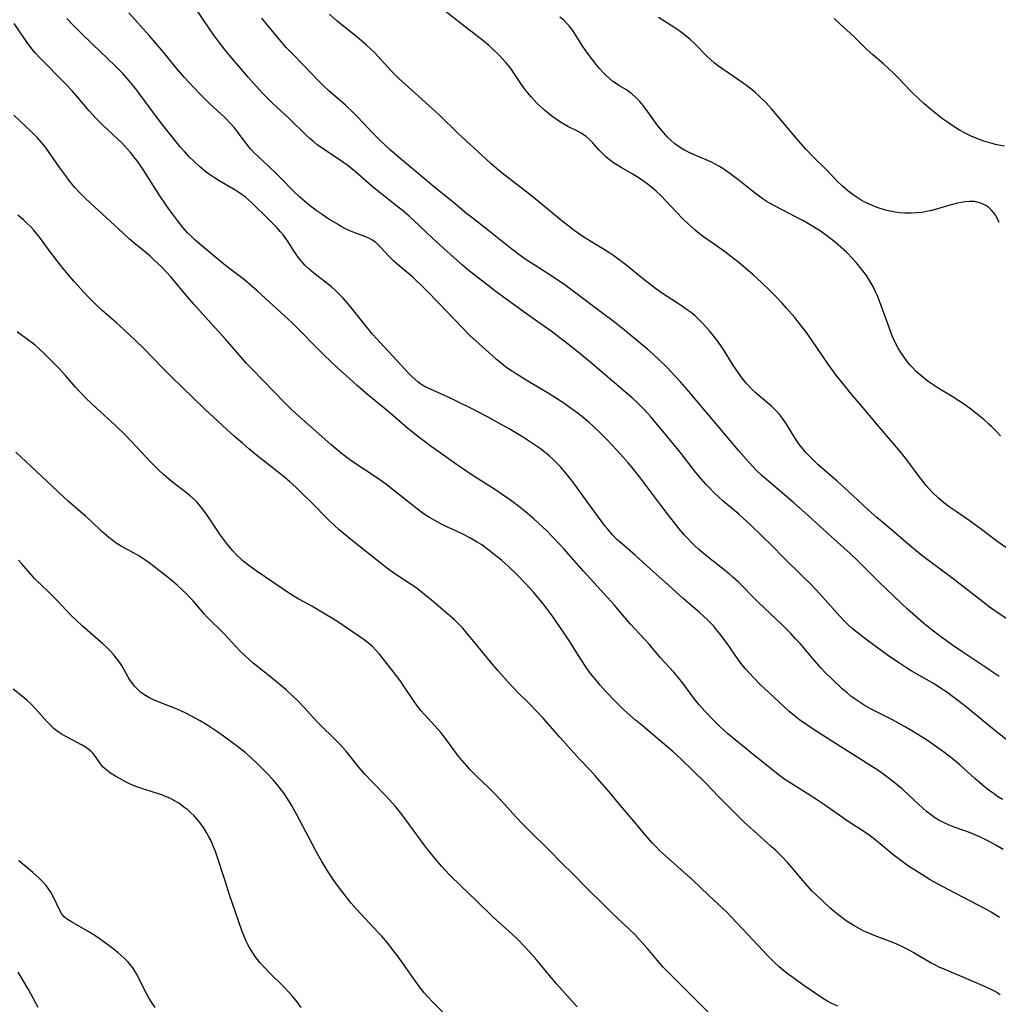
# Model space of a CAD drawing. Units: inches. Extents: x 2027872 to 2033291, y 242298 to 247688.
# Drawn here: x 2030230 to 2030368, y 242549 to 242688 of the extents above; entities that cross this region are included whole.
import ezdxf

# ---------------------------------------------------------------- set-up
doc = ezdxf.new("R2010")
doc.units = ezdxf.units.IN
doc.header["$MEASUREMENT"] = 0
doc.layers.add('c_25_T12S_R17E', color=25, linetype='Continuous')

msp = doc.modelspace()

# ---------------------------------------------------------------- linework, layer by layer
at = {"layer": 'c_25_T12S_R17E', "elevation": 952}
msp.add_lwpolyline([(2030308.61, 242549.1), (2030305.74, 242552.3), (2030305.21, 242552.93), (2030303.46, 242555.07), (2030302.96, 242555.65), (2030301.9, 242556.86), (2030301.32, 242557.48), (2030300.15, 242558.67), (2030299.53, 242559.27), (2030296.81, 242561.73), (2030294.44, 242564.05), (2030292.43, 242565.95), (2030290.74, 242567.63), (2030289.6, 242568.83), (2030288.9, 242569.65), (2030288.42, 242570.24), (2030287.56, 242571.32), (2030286.13, 242573.21), (2030284.09, 242576.02), (2030283.15, 242577.21), (2030282.75, 242577.67), (2030281.84, 242578.65), (2030279.94, 242580.61), (2030278.87, 242581.75), (2030278.02, 242582.72), (2030276.17, 242584.99), (2030275.25, 242586.02), (2030274.33, 242586.96), (2030272.91, 242588.33), (2030272.25, 242588.99), (2030271.62, 242589.67), (2030270.38, 242591.04), (2030269.34, 242592.12), (2030268.81, 242592.64), (2030267.79, 242593.55), (2030266.16, 242594.91), (2030263.82, 242596.77), (2030263.18, 242597.3), (2030262.61, 242597.8), (2030261.95, 242598.4), (2030261.32, 242599.03), (2030260.79, 242599.59), (2030259.11, 242601.43), (2030256.75, 242603.75), (2030256.31, 242604.23), (2030254.77, 242606.02), (2030254.27, 242606.56), (2030253.77, 242607.08), (2030253.24, 242607.59), (2030252.5, 242608.26), (2030251.55, 242609.07), (2030250.89, 242609.6), (2030248.6, 242611.36), (2030247.98, 242611.81), (2030247.14, 242612.36), (2030246.47, 242612.73), (2030245.43, 242613.28), (2030244.66, 242613.7), (2030244.09, 242614.06), (2030243.54, 242614.45), (2030242.94, 242614.91), (2030241.96, 242615.77), (2030240.45, 242617.2), (2030239.62, 242617.95), (2030237.25, 242620.01), (2030236.57, 242620.62), (2030233.49, 242623.53), (2030229.87, 242626.91)], dxfattribs=at)
at = {"layer": 'c_25_T12S_R17E'}
for points in [[(2030369.94, 242585.77, 966), (2030367.45, 242587.69, 966), (2030366.13, 242588.73, 966), (2030363.24, 242591.11, 966), (2030362.21, 242591.94, 966), (2030361.28, 242592.64, 966), (2030360.49, 242593.21, 966), (2030359.32, 242593.99, 966), (2030358.69, 242594.38, 966), (2030355.49, 242596.24, 966), (2030354.83, 242596.64, 966), (2030353.83, 242597.28, 966), (2030352.37, 242598.29, 966), (2030350.57, 242599.58, 966), (2030348.73, 242600.94, 966), (2030347.86, 242601.63, 966), (2030347.22, 242602.17, 966), (2030346.61, 242602.73, 966), (2030346, 242603.33, 966), (2030345.41, 242603.96, 966), (2030343.43, 242606.2, 966), (2030342.65, 242607.06, 966), (2030341.35, 242608.42, 966), (2030340.35, 242609.42, 966), (2030337.53, 242612.15, 966), (2030335.97, 242613.74, 966), (2030334.58, 242615.12, 966), (2030332.94, 242616.68, 966), (2030331.95, 242617.59, 966), (2030331.29, 242618.18, 966), (2030329.12, 242620.04, 966), (2030328.51, 242620.58, 966), (2030327.78, 242621.28, 966), (2030327.22, 242621.84, 966), (2030326.68, 242622.41, 966), (2030326.06, 242623.12, 966), (2030325.3, 242624.06, 966), (2030322.88, 242627.12, 966), (2030319.95, 242630.69, 966), (2030318.96, 242631.86, 966), (2030318.55, 242632.32, 966), (2030317.91, 242633.01, 966), (2030317.08, 242633.83, 966), (2030316.33, 242634.52, 966), (2030315.5, 242635.24, 966), (2030313.54, 242636.88, 966), (2030310.36, 242639.63, 966), (2030308.99, 242640.75, 966), (2030307.24, 242642.13, 966), (2030304.98, 242643.85, 966), (2030303.9, 242644.63, 966), (2030301.52, 242646.28, 966), (2030297.28, 242649.39, 966), (2030296.13, 242650.26, 966), (2030293.53, 242652.3, 966), (2030292.53, 242653.12, 966), (2030291.31, 242654.2, 966), (2030288.4, 242656.87, 966), (2030285.69, 242659.43, 966), (2030285.05, 242660, 966), (2030284.08, 242660.82, 966), (2030283.34, 242661.42, 966), (2030281.63, 242662.74, 966), (2030280.57, 242663.58, 966), (2030279.83, 242664.21, 966), (2030277.52, 242666.24, 966), (2030276.53, 242667.04, 966), (2030275.43, 242667.83, 966), (2030273.16, 242669.33, 966), (2030272.66, 242669.67, 966), (2030272.18, 242670.02, 966), (2030271.67, 242670.43, 966), (2030271.13, 242670.89, 966), (2030270.6, 242671.38, 966), (2030268.22, 242673.7, 966), (2030266, 242675.76, 966), (2030265.52, 242676.23, 966), (2030264.51, 242677.27, 966), (2030263.6, 242678.23, 966), (2030262.47, 242679.5, 966), (2030259.5, 242683.02, 966), (2030258.51, 242684.25, 966), (2030257.67, 242685.4, 966), (2030257.15, 242686.15, 966), (2030254.82, 242689.6, 966)], [(2030372.88, 242610.64, 972), (2030367.51, 242614.42, 972), (2030365.33, 242616.07, 972), (2030364.27, 242616.85, 972), (2030363.62, 242617.31, 972), (2030361.79, 242618.55, 972), (2030360.83, 242619.22, 972), (2030360.04, 242619.83, 972), (2030359.34, 242620.42, 972), (2030358.49, 242621.24, 972), (2030357.97, 242621.81, 972), (2030357.6, 242622.24, 972), (2030357.11, 242622.84, 972), (2030356.61, 242623.49, 972), (2030354.89, 242625.82, 972), (2030353.94, 242627.01, 972), (2030353.17, 242627.93, 972), (2030350.41, 242631.14, 972), (2030349.02, 242632.79, 972), (2030347.06, 242635.09, 972), (2030346.12, 242636.23, 972), (2030344.97, 242637.7, 972), (2030343.83, 242639.26, 972), (2030341.57, 242642.59, 972), (2030340.8, 242643.67, 972), (2030339.98, 242644.75, 972), (2030339.15, 242645.78, 972), (2030338.01, 242647.11, 972), (2030337.37, 242647.8, 972), (2030336.4, 242648.82, 972), (2030335.73, 242649.48, 972), (2030334.48, 242650.68, 972), (2030333.3, 242651.78, 972), (2030332.63, 242652.37, 972), (2030331.36, 242653.44, 972), (2030329.3, 242655.02, 972), (2030328.33, 242655.73, 972), (2030326.34, 242657.11, 972), (2030325.74, 242657.56, 972), (2030325.17, 242658.03, 972), (2030324.14, 242658.95, 972), (2030323.49, 242659.6, 972), (2030322.5, 242660.6, 972), (2030320.36, 242662.9, 972), (2030319.73, 242663.49, 972), (2030319.15, 242663.99, 972), (2030318.63, 242664.41, 972), (2030318.09, 242664.81, 972), (2030317.33, 242665.34, 972), (2030316.37, 242665.94, 972), (2030314.82, 242666.82, 972), (2030314.21, 242667.18, 972), (2030313.73, 242667.5, 972), (2030313.17, 242667.92, 972), (2030312.63, 242668.37, 972), (2030312.14, 242668.83, 972), (2030311.68, 242669.31, 972), (2030310.81, 242670.27, 972), (2030310.36, 242670.73, 972), (2030309.89, 242671.15, 972), (2030309.67, 242671.32, 972), (2030309.19, 242671.63, 972), (2030308.69, 242671.9, 972), (2030307.34, 242672.59, 972), (2030306.78, 242672.9, 972), (2030306.22, 242673.24, 972), (2030305.67, 242673.61, 972), (2030305.08, 242674.04, 972), (2030304.07, 242674.85, 972), (2030303.49, 242675.38, 972), (2030303.03, 242675.82, 972), (2030302.58, 242676.28, 972), (2030302.13, 242676.79, 972), (2030301.7, 242677.31, 972), (2030301.26, 242677.88, 972), (2030300.64, 242678.77, 972), (2030299.61, 242680.3, 972), (2030299.22, 242680.83, 972), (2030298.67, 242681.5, 972), (2030298.18, 242682.05, 972), (2030297.72, 242682.54, 972), (2030296.74, 242683.49, 972), (2030296.23, 242683.94, 972), (2030295.34, 242684.68, 972), (2030292.48, 242686.89, 972), (2030289.23, 242689.44, 972)], [(2030368.41, 242571.18, 962), (2030367.38, 242571.77, 962), (2030366.54, 242572.22, 962), (2030365.22, 242572.88, 962), (2030364.25, 242573.3, 962), (2030363.65, 242573.53, 962), (2030361.53, 242574.29, 962), (2030360.81, 242574.59, 962), (2030360, 242574.97, 962), (2030359.37, 242575.3, 962), (2030358.76, 242575.67, 962), (2030358.19, 242576.07, 962), (2030357.65, 242576.5, 962), (2030357.13, 242576.96, 962), (2030355.26, 242578.71, 962), (2030354.21, 242579.65, 962), (2030352.89, 242580.76, 962), (2030351.86, 242581.55, 962), (2030351.27, 242581.97, 962), (2030350.04, 242582.77, 962), (2030345.09, 242585.89, 962), (2030342.03, 242587.84, 962), (2030340.83, 242588.63, 962), (2030339.81, 242589.37, 962), (2030339.12, 242589.91, 962), (2030338.36, 242590.54, 962), (2030337.63, 242591.2, 962), (2030335.46, 242593.21, 962), (2030334.35, 242594.26, 962), (2030333.37, 242595.27, 962), (2030332.24, 242596.51, 962), (2030331.74, 242597.1, 962), (2030331.21, 242597.81, 962), (2030329.67, 242600.04, 962), (2030328.65, 242601.42, 962), (2030328.2, 242601.99, 962), (2030327.74, 242602.53, 962), (2030327.45, 242602.84, 962), (2030326.86, 242603.44, 962), (2030325.81, 242604.39, 962), (2030323.5, 242606.36, 962), (2030321, 242608.65, 962), (2030318.89, 242610.52, 962), (2030316.75, 242612.45, 962), (2030314.65, 242614.25, 962), (2030314.22, 242614.65, 962), (2030313.58, 242615.3, 962), (2030312.88, 242616.12, 962), (2030312.53, 242616.58, 962), (2030310.09, 242619.87, 962), (2030308.42, 242622.22, 962), (2030307.86, 242622.96, 962), (2030307.28, 242623.69, 962), (2030306.34, 242624.77, 962), (2030305.7, 242625.44, 962), (2030305.22, 242625.91, 962), (2030304.72, 242626.36, 962), (2030304.15, 242626.85, 962), (2030303.49, 242627.35, 962), (2030302.36, 242628.13, 962), (2030300.97, 242629.03, 962), (2030299.08, 242630.15, 962), (2030297.64, 242630.96, 962), (2030296.05, 242631.83, 962), (2030294.78, 242632.51, 962), (2030293.63, 242633.1, 962), (2030292.38, 242633.72, 962), (2030290.97, 242634.4, 962), (2030288.04, 242635.71, 962), (2030287.31, 242636.08, 962), (2030286.84, 242636.36, 962), (2030286.58, 242636.54, 962), (2030286.29, 242636.75, 962), (2030285.85, 242637.12, 962), (2030285.43, 242637.52, 962), (2030285.04, 242637.92, 962), (2030280.5, 242642.83, 962), (2030279.94, 242643.47, 962), (2030278.93, 242644.67, 962), (2030276.7, 242647.46, 962), (2030275.79, 242648.51, 962), (2030275.3, 242649.03, 962), (2030274.73, 242649.57, 962), (2030274.15, 242650.09, 962), (2030273.31, 242650.76, 962), (2030271.68, 242652, 962), (2030271.03, 242652.55, 962), (2030270.43, 242653.14, 962), (2030269.86, 242653.78, 962), (2030269.35, 242654.45, 962), (2030268.79, 242655.28, 962), (2030268.09, 242656.39, 962), (2030267.77, 242656.86, 962), (2030267.38, 242657.38, 962), (2030266.97, 242657.87, 962), (2030266.53, 242658.36, 962), (2030265.42, 242659.5, 962), (2030262.97, 242661.9, 962), (2030262.1, 242662.66, 962), (2030261.33, 242663.21, 962), (2030260.76, 242663.58, 962), (2030258.2, 242665.08, 962), (2030257.18, 242665.76, 962), (2030256.6, 242666.18, 962), (2030255.61, 242667, 962), (2030254.89, 242667.65, 962), (2030254.22, 242668.31, 962), (2030253.58, 242669, 962), (2030252.95, 242669.73, 962), (2030250.49, 242672.74, 962), (2030249.04, 242674.67, 962), (2030246.87, 242677.65, 962), (2030246.06, 242678.67, 962), (2030245.53, 242679.3, 962), (2030244.9, 242679.99, 962), (2030243.89, 242681.03, 962), (2030240.59, 242684.17, 962), (2030238.99, 242685.73, 962), (2030237.99, 242686.74, 962), (2030237.06, 242687.72, 962)], [(2030368.29, 242578.18, 964), (2030367.61, 242578.61, 964), (2030367.11, 242578.95, 964), (2030366.44, 242579.44, 964), (2030365.46, 242580.24, 964), (2030364.42, 242581.14, 964), (2030362.29, 242583.02, 964), (2030361.24, 242583.91, 964), (2030360.21, 242584.72, 964), (2030358.91, 242585.65, 964), (2030357.76, 242586.43, 964), (2030356.42, 242587.29, 964), (2030355.35, 242587.95, 964), (2030354.57, 242588.41, 964), (2030352.86, 242589.36, 964), (2030349.89, 242590.86, 964), (2030348.89, 242591.42, 964), (2030348.18, 242591.86, 964), (2030347.49, 242592.33, 964), (2030347.02, 242592.69, 964), (2030346.55, 242593.07, 964), (2030345.87, 242593.66, 964), (2030344.34, 242595.09, 964), (2030343.48, 242595.94, 964), (2030342.86, 242596.59, 964), (2030341.88, 242597.7, 964), (2030339.9, 242600.04, 964), (2030339.28, 242600.73, 964), (2030338.65, 242601.41, 964), (2030337.35, 242602.7, 964), (2030334.07, 242605.79, 964), (2030333.49, 242606.37, 964), (2030331.68, 242608.26, 964), (2030331.21, 242608.72, 964), (2030330.49, 242609.37, 964), (2030329.97, 242609.81, 964), (2030326.6, 242612.51, 964), (2030325.63, 242613.31, 964), (2030325.09, 242613.81, 964), (2030324.56, 242614.32, 964), (2030324.09, 242614.81, 964), (2030323.64, 242615.32, 964), (2030322.76, 242616.39, 964), (2030320.53, 242619.28, 964), (2030317.41, 242623.39, 964), (2030316.3, 242624.78, 964), (2030315.78, 242625.4, 964), (2030314.7, 242626.61, 964), (2030312.92, 242628.53, 964), (2030311.86, 242629.61, 964), (2030310.84, 242630.58, 964), (2030310.31, 242631.05, 964), (2030309.22, 242631.95, 964), (2030308.45, 242632.55, 964), (2030307.66, 242633.12, 964), (2030306.6, 242633.86, 964), (2030305.73, 242634.44, 964), (2030304.49, 242635.21, 964), (2030301.46, 242636.99, 964), (2030300.06, 242637.86, 964), (2030299.2, 242638.43, 964), (2030298.58, 242638.88, 964), (2030297.96, 242639.37, 964), (2030297.33, 242639.91, 964), (2030296.7, 242640.46, 964), (2030293.54, 242643.33, 964), (2030292.49, 242644.37, 964), (2030289.13, 242647.91, 964), (2030287.66, 242649.42, 964), (2030286.71, 242650.38, 964), (2030286.16, 242650.9, 964), (2030285.59, 242651.42, 964), (2030283.61, 242653.1, 964), (2030282.97, 242653.66, 964), (2030282.19, 242654.43, 964), (2030281.2, 242655.5, 964), (2030280.82, 242655.9, 964), (2030280.32, 242656.34, 964), (2030279.83, 242656.68, 964), (2030279.5, 242656.86, 964), (2030278.84, 242657.16, 964), (2030277.43, 242657.68, 964), (2030276.76, 242657.96, 964), (2030276.15, 242658.24, 964), (2030275.55, 242658.55, 964), (2030274.99, 242658.86, 964), (2030273.79, 242659.59, 964), (2030272.86, 242660.21, 964), (2030272.03, 242660.79, 964), (2030270.97, 242661.6, 964), (2030270.38, 242662.1, 964), (2030269.67, 242662.72, 964), (2030268.98, 242663.35, 964), (2030268.59, 242663.74, 964), (2030267.32, 242665.08, 964), (2030266.47, 242665.95, 964), (2030265.31, 242667.06, 964), (2030263.84, 242668.41, 964), (2030263.34, 242668.88, 964), (2030262.81, 242669.44, 964), (2030262.43, 242669.9, 964), (2030261.38, 242671.33, 964), (2030260.93, 242671.93, 964), (2030260.51, 242672.42, 964), (2030260.08, 242672.91, 964), (2030259.2, 242673.82, 964), (2030257.04, 242675.81, 964), (2030256.58, 242676.26, 964), (2030255.56, 242677.31, 964), (2030253.51, 242679.51, 964), (2030252.35, 242680.83, 964), (2030250.35, 242683.29, 964), (2030248.59, 242685.36, 964), (2030245.73, 242688.5, 964)], [(2030367.81, 242595.41, 968), (2030366.57, 242596.29, 968), (2030365.94, 242596.71, 968), (2030362.72, 242598.84, 968), (2030361.14, 242599.92, 968), (2030359.42, 242601.18, 968), (2030358.44, 242601.92, 968), (2030357.27, 242602.87, 968), (2030356.1, 242603.87, 968), (2030354.99, 242604.87, 968), (2030354.09, 242605.72, 968), (2030350.97, 242608.7, 968), (2030348.05, 242611.59, 968), (2030346.91, 242612.66, 968), (2030344.71, 242614.64, 968), (2030340.63, 242618.38, 968), (2030339.03, 242619.77, 968), (2030335.17, 242623.06, 968), (2030334.56, 242623.6, 968), (2030333.78, 242624.34, 968), (2030332.71, 242625.47, 968), (2030331.31, 242627.06, 968), (2030328.37, 242630.58, 968), (2030324.06, 242635.68, 968), (2030323.07, 242636.83, 968), (2030322.35, 242637.62, 968), (2030321.27, 242638.75, 968), (2030320.12, 242639.87, 968), (2030319.34, 242640.58, 968), (2030318.54, 242641.28, 968), (2030317.45, 242642.2, 968), (2030315.25, 242644, 968), (2030313.85, 242645.12, 968), (2030311.88, 242646.64, 968), (2030308.46, 242649.21, 968), (2030306.74, 242650.46, 968), (2030305.85, 242651.07, 968), (2030304.95, 242651.66, 968), (2030302.59, 242653.15, 968), (2030301.5, 242653.88, 968), (2030300.24, 242654.77, 968), (2030299.03, 242655.68, 968), (2030296.25, 242657.95, 968), (2030293.84, 242659.8, 968), (2030293.17, 242660.32, 968), (2030291.22, 242661.95, 968), (2030288.96, 242663.78, 968), (2030283.47, 242668.37, 968), (2030282.45, 242669.26, 968), (2030281, 242670.6, 968), (2030279.93, 242671.67, 968), (2030277.85, 242673.9, 968), (2030277.21, 242674.55, 968), (2030276.12, 242675.57, 968), (2030273.81, 242677.59, 968), (2030272.99, 242678.35, 968), (2030272.29, 242679.04, 968), (2030270.4, 242681.03, 968), (2030268.54, 242682.92, 968), (2030267.88, 242683.62, 968), (2030267.32, 242684.27, 968), (2030265.01, 242687.03, 968), (2030264.38, 242687.76, 968)], [(2030370.28, 242602.63, 970), (2030367.56, 242604.41, 970), (2030366.43, 242605.22, 970), (2030365.12, 242606.21, 970), (2030361.38, 242609.12, 970), (2030357.93, 242611.69, 970), (2030356.74, 242612.61, 970), (2030355.05, 242613.97, 970), (2030353.01, 242615.75, 970), (2030350.69, 242617.71, 970), (2030349.46, 242618.8, 970), (2030346.67, 242621.42, 970), (2030345.72, 242622.29, 970), (2030345.1, 242622.83, 970), (2030343.42, 242624.26, 970), (2030342.41, 242625.17, 970), (2030341.31, 242626.23, 970), (2030340.73, 242626.84, 970), (2030340.13, 242627.54, 970), (2030339.75, 242628.05, 970), (2030339.19, 242628.89, 970), (2030337.99, 242630.83, 970), (2030337.47, 242631.59, 970), (2030336.9, 242632.31, 970), (2030336.55, 242632.69, 970), (2030335.88, 242633.35, 970), (2030333.57, 242635.33, 970), (2030332.94, 242635.93, 970), (2030332.34, 242636.57, 970), (2030332.13, 242636.81, 970), (2030331.77, 242637.27, 970), (2030331.29, 242637.94, 970), (2030330.43, 242639.25, 970), (2030329.14, 242641.28, 970), (2030328.3, 242642.5, 970), (2030327.75, 242643.22, 970), (2030327.18, 242643.93, 970), (2030326.73, 242644.45, 970), (2030326.27, 242644.96, 970), (2030325.75, 242645.47, 970), (2030325.17, 242646, 970), (2030324.65, 242646.43, 970), (2030324.12, 242646.83, 970), (2030323.42, 242647.33, 970), (2030322.69, 242647.81, 970), (2030320.45, 242649.26, 970), (2030319.64, 242649.83, 970), (2030319.18, 242650.17, 970), (2030317.77, 242651.28, 970), (2030315.45, 242653.16, 970), (2030314.35, 242654, 970), (2030313.76, 242654.42, 970), (2030313.22, 242654.8, 970), (2030312.56, 242655.21, 970), (2030310.54, 242656.43, 970), (2030309.96, 242656.8, 970), (2030309.14, 242657.34, 970), (2030308.22, 242658.01, 970), (2030307.5, 242658.55, 970), (2030306.54, 242659.31, 970), (2030303.27, 242662.01, 970), (2030301.97, 242663.06, 970), (2030300.61, 242664.11, 970), (2030298.52, 242665.69, 970), (2030297.65, 242666.39, 970), (2030296.57, 242667.34, 970), (2030294.72, 242669.07, 970), (2030291.9, 242671.66, 970), (2030289.31, 242674.16, 970), (2030288.31, 242675.09, 970), (2030284.49, 242678.51, 970), (2030283.61, 242679.32, 970), (2030282.59, 242680.34, 970), (2030280.66, 242682.44, 970), (2030280.18, 242682.94, 970), (2030279.67, 242683.44, 970), (2030279.09, 242683.98, 970), (2030277.71, 242685.16, 970), (2030274.97, 242687.35, 970), (2030273.88, 242688.32, 970)], [(2030368, 242629.2, 974), (2030367.42, 242629.85, 974), (2030366.77, 242630.51, 974), (2030366.4, 242630.84, 974), (2030365.69, 242631.46, 974), (2030365.04, 242631.99, 974), (2030364.03, 242632.77, 974), (2030362.97, 242633.56, 974), (2030362.32, 242634.01, 974), (2030361.26, 242634.7, 974), (2030359.26, 242635.89, 974), (2030358.43, 242636.42, 974), (2030357.88, 242636.81, 974), (2030357.35, 242637.21, 974), (2030356.83, 242637.63, 974), (2030356.22, 242638.18, 974), (2030355.65, 242638.77, 974), (2030355.36, 242639.09, 974), (2030355.11, 242639.38, 974), (2030354.59, 242640.06, 974), (2030354.03, 242640.89, 974), (2030353.63, 242641.58, 974), (2030353.26, 242642.29, 974), (2030352.83, 242643.22, 974), (2030352.62, 242643.75, 974), (2030352.19, 242644.89, 974), (2030351.38, 242647.21, 974), (2030351.05, 242648.09, 974), (2030350.79, 242648.74, 974), (2030350.5, 242649.38, 974), (2030350.18, 242650.05, 974), (2030349.65, 242650.98, 974), (2030349.21, 242651.67, 974), (2030348.72, 242652.33, 974), (2030348.21, 242652.98, 974), (2030347.77, 242653.52, 974), (2030347.31, 242654.03, 974), (2030346.4, 242654.96, 974), (2030345.26, 242656, 974), (2030344.65, 242656.51, 974), (2030343.62, 242657.31, 974), (2030342.79, 242657.88, 974), (2030341.79, 242658.51, 974), (2030340.37, 242659.33, 974), (2030339.36, 242659.88, 974), (2030336.39, 242661.42, 974), (2030335.3, 242662.03, 974), (2030334.73, 242662.38, 974), (2030334.02, 242662.88, 974), (2030333.44, 242663.32, 974), (2030331.36, 242664.98, 974), (2030330.03, 242665.99, 974), (2030329.08, 242666.67, 974), (2030328.59, 242666.97, 974), (2030328.1, 242667.25, 974), (2030327.57, 242667.52, 974), (2030327.04, 242667.76, 974), (2030324.96, 242668.67, 974), (2030324.26, 242668.99, 974), (2030323.59, 242669.32, 974), (2030322.94, 242669.71, 974), (2030322.35, 242670.13, 974), (2030321.8, 242670.61, 974), (2030321.28, 242671.13, 974), (2030320.77, 242671.69, 974), (2030319.96, 242672.69, 974), (2030318.3, 242674.95, 974), (2030317.87, 242675.52, 974), (2030317.42, 242676.06, 974), (2030316.87, 242676.63, 974), (2030316.3, 242677.15, 974), (2030315.93, 242677.44, 974), (2030315.53, 242677.71, 974), (2030314.48, 242678.34, 974), (2030313.85, 242678.75, 974), (2030313.62, 242678.91, 974), (2030313.16, 242679.29, 974), (2030312.7, 242679.71, 974), (2030312.27, 242680.16, 974), (2030311.78, 242680.71, 974), (2030311.31, 242681.28, 974), (2030310.1, 242682.86, 974), (2030309.44, 242683.81, 974), (2030308.01, 242686.03, 974), (2030307.52, 242686.69, 974), (2030307.25, 242686.99, 974), (2030306.76, 242687.49, 974), (2030306.22, 242687.92, 974)], [(2030367.83, 242659.13, 976), (2030367.52, 242659.82, 976), (2030367.27, 242660.24, 976), (2030366.77, 242660.86, 976), (2030366.39, 242661.2, 976), (2030365.97, 242661.49, 976), (2030365.25, 242661.83, 976), (2030364.35, 242662.05, 976), (2030363.67, 242662.07, 976), (2030363.08, 242662.01, 976), (2030362.48, 242661.91, 976), (2030361.98, 242661.81, 976), (2030360.89, 242661.52, 976), (2030358.69, 242660.88, 976), (2030358.21, 242660.76, 976), (2030357.6, 242660.63, 976), (2030356.98, 242660.53, 976), (2030356.27, 242660.45, 976), (2030355.55, 242660.41, 976), (2030354.58, 242660.41, 976), (2030353.83, 242660.47, 976), (2030353.24, 242660.55, 976), (2030352.3, 242660.73, 976), (2030351.44, 242660.98, 976), (2030350.59, 242661.28, 976), (2030350.05, 242661.5, 976), (2030349.52, 242661.73, 976), (2030349, 242661.98, 976), (2030348.49, 242662.25, 976), (2030347.9, 242662.6, 976), (2030347.33, 242662.98, 976), (2030346.58, 242663.54, 976), (2030345.86, 242664.19, 976), (2030345.17, 242664.87, 976), (2030343.69, 242666.39, 976), (2030341.69, 242668.36, 976), (2030340.74, 242669.35, 976), (2030339.72, 242670.51, 976), (2030336.99, 242673.78, 976), (2030335.9, 242675.05, 976), (2030335.13, 242675.88, 976), (2030334.23, 242676.78, 976), (2030333.61, 242677.33, 976), (2030333.23, 242677.66, 976), (2030332.4, 242678.31, 976), (2030331.33, 242679.08, 976), (2030329.07, 242680.6, 976), (2030328.34, 242681.12, 976), (2030327.9, 242681.47, 976), (2030327.32, 242681.96, 976), (2030326.77, 242682.47, 976), (2030325.12, 242684.17, 976), (2030324.43, 242684.81, 976), (2030323.71, 242685.42, 976), (2030323.26, 242685.77, 976), (2030322.74, 242686.15, 976), (2030322.21, 242686.5, 976), (2030320.02, 242687.86, 976)], [(2030368.6, 242669.8, 978), (2030367.49, 242670.01, 978), (2030366.64, 242670.23, 978), (2030365.67, 242670.54, 978), (2030365.06, 242670.76, 978), (2030364, 242671.19, 978), (2030362.95, 242671.69, 978), (2030362.35, 242672.02, 978), (2030361.51, 242672.52, 978), (2030360.7, 242673.07, 978), (2030359.9, 242673.64, 978), (2030359.17, 242674.2, 978), (2030358.23, 242674.96, 978), (2030357.25, 242675.81, 978), (2030356.64, 242676.37, 978), (2030355.5, 242677.49, 978), (2030353.67, 242679.4, 978), (2030353, 242680.08, 978), (2030352.32, 242680.73, 978), (2030351.61, 242681.36, 978), (2030350.09, 242682.63, 978), (2030349.3, 242683.34, 978), (2030347.42, 242685.2, 978), (2030345.46, 242686.99, 978), (2030344.7, 242687.71, 978)], [(2030367.9, 242561.62, 960), (2030366.71, 242562.36, 960), (2030366.05, 242562.74, 960), (2030364.89, 242563.37, 960), (2030360.75, 242565.49, 960), (2030359.07, 242566.4, 960), (2030358.13, 242566.93, 960), (2030356.98, 242567.64, 960), (2030355.48, 242568.61, 960), (2030354.99, 242568.94, 960), (2030353.8, 242569.8, 960), (2030353.12, 242570.33, 960), (2030350.61, 242572.39, 960), (2030349.53, 242573.21, 960), (2030348.48, 242573.91, 960), (2030346.53, 242575.18, 960), (2030345.84, 242575.65, 960), (2030343.32, 242577.44, 960), (2030342.36, 242578.09, 960), (2030340.91, 242579.03, 960), (2030338.15, 242580.75, 960), (2030337.63, 242581.09, 960), (2030336.85, 242581.67, 960), (2030333.04, 242584.72, 960), (2030330.79, 242586.55, 960), (2030329.72, 242587.43, 960), (2030329.21, 242587.88, 960), (2030328.54, 242588.49, 960), (2030327.84, 242589.19, 960), (2030326.51, 242590.6, 960), (2030325.76, 242591.46, 960), (2030325.02, 242592.38, 960), (2030323.45, 242594.49, 960), (2030322.66, 242595.48, 960), (2030322.18, 242596.04, 960), (2030320.33, 242598.05, 960), (2030318.72, 242599.96, 960), (2030318.12, 242600.63, 960), (2030316.08, 242602.83, 960), (2030313.8, 242605.5, 960), (2030312.91, 242606.52, 960), (2030309.53, 242610.21, 960), (2030306.8, 242613.31, 960), (2030306.2, 242613.96, 960), (2030305.09, 242615.13, 960), (2030304.36, 242615.86, 960), (2030303.2, 242616.95, 960), (2030302.54, 242617.55, 960), (2030301.36, 242618.55, 960), (2030300.66, 242619.12, 960), (2030299.29, 242620.16, 960), (2030297.99, 242621.07, 960), (2030297.18, 242621.6, 960), (2030293.78, 242623.77, 960), (2030292.7, 242624.49, 960), (2030291.71, 242625.17, 960), (2030289.42, 242626.78, 960), (2030288.14, 242627.7, 960), (2030286.47, 242628.95, 960), (2030284.87, 242630.23, 960), (2030284.11, 242630.87, 960), (2030282.05, 242632.66, 960), (2030279.24, 242635, 960), (2030277.82, 242636.21, 960), (2030276.74, 242637.17, 960), (2030275, 242638.74, 960), (2030274.23, 242639.46, 960), (2030272.94, 242640.7, 960), (2030271.68, 242641.96, 960), (2030269.97, 242643.73, 960), (2030268.63, 242645.06, 960), (2030267.64, 242645.99, 960), (2030263.76, 242649.51, 960), (2030263.04, 242650.14, 960), (2030261.95, 242651.05, 960), (2030261.22, 242651.63, 960), (2030259.55, 242652.9, 960), (2030257.93, 242654.2, 960), (2030255.97, 242655.84, 960), (2030255.04, 242656.64, 960), (2030254.56, 242657.08, 960), (2030253.95, 242657.68, 960), (2030253.35, 242658.36, 960), (2030252.56, 242659.38, 960), (2030251.31, 242661.07, 960), (2030250.9, 242661.66, 960), (2030250.11, 242662.83, 960), (2030247.75, 242666.54, 960), (2030246.89, 242667.77, 960), (2030246.51, 242668.27, 960), (2030245.97, 242668.93, 960), (2030245.56, 242669.41, 960), (2030244.69, 242670.33, 960), (2030244.24, 242670.76, 960), (2030242.03, 242672.8, 960), (2030241.09, 242673.76, 960), (2030240.19, 242674.76, 960), (2030238.68, 242676.56, 960), (2030237.79, 242677.58, 960), (2030236.82, 242678.59, 960), (2030233.36, 242682.1, 960), (2030232.61, 242682.93, 960), (2030232, 242683.66, 960), (2030231.47, 242684.37, 960), (2030229.66, 242687.01, 960)], [(2030367.97, 242550.8, 958), (2030367.25, 242551.23, 958), (2030366.8, 242551.47, 958), (2030365.93, 242551.89, 958), (2030363.31, 242553.04, 958), (2030360.42, 242554.22, 958), (2030359.43, 242554.65, 958), (2030358.69, 242555.01, 958), (2030358.3, 242555.22, 958), (2030355.88, 242556.66, 958), (2030355.22, 242557.04, 958), (2030354.08, 242557.61, 958), (2030353.46, 242557.9, 958), (2030352.67, 242558.23, 958), (2030350.31, 242559.12, 958), (2030349.53, 242559.42, 958), (2030348.85, 242559.73, 958), (2030348.18, 242560.07, 958), (2030347.35, 242560.54, 958), (2030346.35, 242561.18, 958), (2030345.39, 242561.9, 958), (2030344.7, 242562.46, 958), (2030344.08, 242562.98, 958), (2030343.12, 242563.85, 958), (2030342.15, 242564.8, 958), (2030341.62, 242565.34, 958), (2030340.58, 242566.47, 958), (2030338.8, 242568.6, 958), (2030338.18, 242569.31, 958), (2030337.24, 242570.29, 958), (2030336.56, 242570.96, 958), (2030335.87, 242571.6, 958), (2030333.35, 242573.83, 958), (2030332.12, 242574.96, 958), (2030331.56, 242575.5, 958), (2030328.48, 242578.61, 958), (2030326.7, 242580.45, 958), (2030323.19, 242583.89, 958), (2030322.12, 242584.88, 958), (2030317.73, 242588.54, 958), (2030316.82, 242589.31, 958), (2030316.03, 242590.01, 958), (2030315.2, 242590.77, 958), (2030314.09, 242591.84, 958), (2030312.61, 242593.36, 958), (2030311.84, 242594.22, 958), (2030311.23, 242594.94, 958), (2030310.52, 242595.84, 958), (2030309.94, 242596.64, 958), (2030309.13, 242597.87, 958), (2030307.58, 242600.38, 958), (2030306.82, 242601.51, 958), (2030305.7, 242603.13, 958), (2030305.15, 242603.91, 958), (2030304.33, 242605.01, 958), (2030303.85, 242605.63, 958), (2030303, 242606.67, 958), (2030302.49, 242607.26, 958), (2030301.34, 242608.53, 958), (2030300.16, 242609.72, 958), (2030298.94, 242610.89, 958), (2030298.01, 242611.74, 958), (2030297.01, 242612.56, 958), (2030295.8, 242613.48, 958), (2030295.24, 242613.88, 958), (2030294.6, 242614.29, 958), (2030293.58, 242614.9, 958), (2030292.71, 242615.35, 958), (2030291.53, 242615.9, 958), (2030290.46, 242616.38, 958), (2030289.59, 242616.8, 958), (2030289.08, 242617.08, 958), (2030287.93, 242617.74, 958), (2030287.31, 242618.12, 958), (2030286.66, 242618.57, 958), (2030285.58, 242619.4, 958), (2030283.34, 242621.21, 958), (2030281.74, 242622.44, 958), (2030280.33, 242623.42, 958), (2030277.51, 242625.31, 958), (2030276.38, 242626.12, 958), (2030275.29, 242626.95, 958), (2030274.67, 242627.45, 958), (2030274.08, 242627.96, 958), (2030270.79, 242630.86, 958), (2030269.22, 242632.26, 958), (2030268.55, 242632.89, 958), (2030267.63, 242633.82, 958), (2030262.98, 242638.6, 958), (2030262.27, 242639.34, 958), (2030261.46, 242640.26, 958), (2030259.93, 242642.04, 958), (2030259.32, 242642.73, 958), (2030256.44, 242645.88, 958), (2030254.87, 242647.65, 958), (2030253.97, 242648.68, 958), (2030252.04, 242650.99, 958), (2030251.62, 242651.48, 958), (2030250.31, 242652.87, 958), (2030249.22, 242653.94, 958), (2030248.69, 242654.42, 958), (2030248.14, 242654.88, 958), (2030246.46, 242656.26, 958), (2030245.85, 242656.78, 958), (2030244.88, 242657.66, 958), (2030239.73, 242662.42, 958), (2030238.78, 242663.37, 958), (2030238.18, 242664.03, 958), (2030237.34, 242665.05, 958), (2030236.9, 242665.64, 958), (2030236.07, 242666.8, 958), (2030234.82, 242668.62, 958), (2030234.04, 242669.67, 958), (2030233.52, 242670.3, 958), (2030232.88, 242671.02, 958), (2030232.09, 242671.83, 958), (2030229.59, 242674.17, 958)], [(2030345.21, 242549.17, 956), (2030344.38, 242549.55, 956), (2030343.67, 242549.94, 956), (2030342.91, 242550.42, 956), (2030340.3, 242552.17, 956), (2030339.2, 242552.96, 956), (2030338.11, 242553.77, 956), (2030337.58, 242554.18, 956), (2030336.95, 242554.72, 956), (2030336.3, 242555.32, 956), (2030335.43, 242556.2, 956), (2030333.98, 242557.73, 956), (2030331.1, 242560.84, 956), (2030330.25, 242561.72, 956), (2030329.62, 242562.35, 956), (2030327.04, 242564.75, 956), (2030324.81, 242566.93, 956), (2030321.05, 242570.24, 956), (2030320.25, 242570.99, 956), (2030319.61, 242571.62, 956), (2030319.19, 242572.06, 956), (2030318.16, 242573.23, 956), (2030316.86, 242574.8, 956), (2030314.66, 242577.39, 956), (2030313.11, 242579.26, 956), (2030311.19, 242581.46, 956), (2030310.48, 242582.25, 956), (2030309.03, 242583.79, 956), (2030307.74, 242585.19, 956), (2030306.19, 242586.93, 956), (2030303.86, 242589.57, 956), (2030302.98, 242590.54, 956), (2030301.9, 242591.64, 956), (2030300.36, 242593.14, 956), (2030299.82, 242593.7, 956), (2030298.91, 242594.69, 956), (2030297.52, 242596.27, 956), (2030296.72, 242597.2, 956), (2030293.02, 242601.69, 956), (2030292.59, 242602.19, 956), (2030291.9, 242602.91, 956), (2030291.43, 242603.36, 956), (2030290.45, 242604.24, 956), (2030288.22, 242606.14, 956), (2030287.24, 242606.95, 956), (2030286.23, 242607.71, 956), (2030285.5, 242608.22, 956), (2030283.63, 242609.45, 956), (2030282.75, 242610.05, 956), (2030281.88, 242610.67, 956), (2030281.17, 242611.21, 956), (2030276.88, 242614.63, 956), (2030275.26, 242616.01, 956), (2030274.54, 242616.65, 956), (2030273.7, 242617.45, 956), (2030271.35, 242619.82, 956), (2030270.05, 242621.12, 956), (2030269.2, 242621.93, 956), (2030268.26, 242622.79, 956), (2030267.61, 242623.34, 956), (2030266.7, 242624.09, 956), (2030263.48, 242626.63, 956), (2030262.59, 242627.36, 956), (2030261.74, 242628.09, 956), (2030260.51, 242629.16, 956), (2030259.45, 242630.13, 956), (2030256.45, 242632.9, 956), (2030254.75, 242634.51, 956), (2030251.73, 242637.48, 956), (2030250.48, 242638.72, 956), (2030247.8, 242641.48, 956), (2030246.69, 242642.56, 956), (2030245.03, 242644.1, 956), (2030243.99, 242645.04, 956), (2030242.06, 242646.72, 956), (2030240.97, 242647.73, 956), (2030239.97, 242648.75, 956), (2030238.99, 242649.8, 956), (2030238.08, 242650.82, 956), (2030237.22, 242651.82, 956), (2030236.29, 242652.96, 956), (2030235.2, 242654.33, 956), (2030234.7, 242654.98, 956), (2030233.24, 242657, 956), (2030232.79, 242657.57, 956), (2030232.42, 242658.02, 956), (2030232.03, 242658.45, 956), (2030231.35, 242659.12, 956), (2030230.96, 242659.47, 956), (2030230.16, 242660.12, 956)], [(2030327.3, 242548.07, 954), (2030325.42, 242549.92, 954), (2030322.42, 242552.92, 954), (2030321.32, 242554.04, 954), (2030320.71, 242554.68, 954), (2030319.89, 242555.59, 954), (2030318.48, 242557.27, 954), (2030317.86, 242557.99, 954), (2030317.47, 242558.42, 954), (2030316.7, 242559.23, 954), (2030315.95, 242559.97, 954), (2030313.49, 242562.3, 954), (2030312.51, 242563.26, 954), (2030309.98, 242565.76, 954), (2030308.01, 242567.76, 954), (2030306.5, 242569.26, 954), (2030304.65, 242571.12, 954), (2030301.97, 242573.73, 954), (2030300.99, 242574.73, 954), (2030300.04, 242575.73, 954), (2030297.98, 242578.02, 954), (2030297.14, 242578.92, 954), (2030296.14, 242579.9, 954), (2030294.59, 242581.36, 954), (2030293.64, 242582.33, 954), (2030293.14, 242582.88, 954), (2030292.19, 242584.01, 954), (2030291.8, 242584.51, 954), (2030290, 242586.92, 954), (2030289.49, 242587.57, 954), (2030288.72, 242588.46, 954), (2030287.22, 242590.09, 954), (2030286.71, 242590.67, 954), (2030286.38, 242591.08, 954), (2030285.75, 242591.94, 954), (2030284.33, 242594.09, 954), (2030283.9, 242594.71, 954), (2030283.3, 242595.52, 954), (2030282.65, 242596.37, 954), (2030280.89, 242598.57, 954), (2030280.41, 242599.11, 954), (2030279.9, 242599.62, 954), (2030279.34, 242600.1, 954), (2030278.74, 242600.55, 954), (2030275.06, 242603.08, 954), (2030274.31, 242603.56, 954), (2030273.29, 242604.19, 954), (2030271.39, 242605.28, 954), (2030269.59, 242606.29, 954), (2030268.57, 242606.89, 954), (2030267.1, 242607.86, 954), (2030263.58, 242610.27, 954), (2030262.57, 242611, 954), (2030261.8, 242611.61, 954), (2030261.35, 242612.01, 954), (2030260.92, 242612.42, 954), (2030260.31, 242613.07, 954), (2030259.57, 242613.95, 954), (2030259, 242614.7, 954), (2030258.58, 242615.27, 954), (2030256.71, 242618.06, 954), (2030256.08, 242618.95, 954), (2030255.66, 242619.47, 954), (2030255.22, 242619.97, 954), (2030254.74, 242620.43, 954), (2030254.24, 242620.86, 954), (2030251.88, 242622.7, 954), (2030251.24, 242623.22, 954), (2030250.61, 242623.77, 954), (2030249.95, 242624.38, 954), (2030248.8, 242625.55, 954), (2030246.87, 242627.62, 954), (2030245.21, 242629.34, 954), (2030243.84, 242630.66, 954), (2030241.24, 242633.01, 954), (2030239.73, 242634.49, 954), (2030238.28, 242636.01, 954), (2030236.85, 242637.63, 954), (2030235.95, 242638.62, 954), (2030234.89, 242639.72, 954), (2030233.93, 242640.67, 954), (2030233.27, 242641.29, 954), (2030232.58, 242641.89, 954), (2030232.21, 242642.19, 954), (2030231.73, 242642.56, 954), (2030230.1, 242643.76, 954)], [(2030290, 242548.09, 950), (2030288.33, 242549.8, 950), (2030287.72, 242550.45, 950), (2030287.17, 242551.07, 950), (2030286.65, 242551.72, 950), (2030285.91, 242552.72, 950), (2030284.28, 242555.08, 950), (2030283.57, 242556.07, 950), (2030282.93, 242556.91, 950), (2030282.02, 242558.05, 950), (2030281.22, 242558.99, 950), (2030280.78, 242559.48, 950), (2030277.62, 242562.84, 950), (2030276.92, 242563.65, 950), (2030276.45, 242564.24, 950), (2030275.59, 242565.37, 950), (2030274.52, 242566.82, 950), (2030274.17, 242567.31, 950), (2030273.62, 242568.16, 950), (2030272.77, 242569.56, 950), (2030272.07, 242570.79, 950), (2030271.45, 242571.94, 950), (2030269.27, 242576.13, 950), (2030268.58, 242577.37, 950), (2030268.2, 242578.01, 950), (2030267.53, 242579.01, 950), (2030267.04, 242579.67, 950), (2030266.52, 242580.31, 950), (2030265.98, 242580.92, 950), (2030265.1, 242581.86, 950), (2030263.61, 242583.35, 950), (2030262.95, 242583.96, 950), (2030262.04, 242584.76, 950), (2030260.97, 242585.6, 950), (2030259.03, 242587.05, 950), (2030258.09, 242587.71, 950), (2030256.82, 242588.55, 950), (2030255.65, 242589.26, 950), (2030254.95, 242589.65, 950), (2030253.75, 242590.28, 950), (2030253.03, 242590.61, 950), (2030252.27, 242590.93, 950), (2030250.45, 242591.64, 950), (2030249.21, 242592.16, 950), (2030248.57, 242592.47, 950), (2030247.85, 242592.91, 950), (2030247.39, 242593.25, 950), (2030246.96, 242593.63, 950), (2030246.53, 242594.08, 950), (2030246.15, 242594.57, 950), (2030245.9, 242594.95, 950), (2030245.67, 242595.34, 950), (2030244.81, 242596.88, 950), (2030244.43, 242597.46, 950), (2030243.97, 242598.06, 950), (2030243.57, 242598.53, 950), (2030243.15, 242598.99, 950), (2030242.64, 242599.5, 950), (2030242.1, 242600, 950), (2030239.25, 242602.48, 950), (2030238.33, 242603.32, 950), (2030237.66, 242603.99, 950), (2030237.01, 242604.67, 950), (2030235.52, 242606.27, 950), (2030234.61, 242607.16, 950), (2030233.33, 242608.37, 950), (2030232.52, 242609.19, 950), (2030232.26, 242609.47, 950), (2030230.68, 242611.27, 950), (2030230.25, 242611.73, 950)], [(2030269.93, 242548.98, 948), (2030269.55, 242549.5, 948), (2030269.16, 242550.02, 948), (2030268.68, 242550.6, 948), (2030268.18, 242551.17, 948), (2030267.43, 242551.96, 948), (2030265.48, 242553.87, 948), (2030264.81, 242554.56, 948), (2030264.13, 242555.32, 948), (2030263.8, 242555.72, 948), (2030263.48, 242556.14, 948), (2030263.12, 242556.65, 948), (2030262.79, 242557.19, 948), (2030262.49, 242557.74, 948), (2030262.21, 242558.32, 948), (2030261.91, 242559.01, 948), (2030261.66, 242559.66, 948), (2030261.13, 242561.18, 948), (2030259.93, 242564.65, 948), (2030259.19, 242566.89, 948), (2030258.13, 242570.19, 948), (2030257.89, 242570.87, 948), (2030257.63, 242571.53, 948), (2030257.23, 242572.46, 948), (2030256.93, 242573.04, 948), (2030256.65, 242573.54, 948), (2030256.21, 242574.23, 948), (2030255.84, 242574.75, 948), (2030255.45, 242575.25, 948), (2030254.85, 242575.92, 948), (2030254.43, 242576.32, 948), (2030254, 242576.71, 948), (2030253.6, 242577.03, 948), (2030253.19, 242577.33, 948), (2030252.74, 242577.64, 948), (2030252.26, 242577.92, 948), (2030251.47, 242578.34, 948), (2030250.66, 242578.71, 948), (2030250.39, 242578.82, 948), (2030249.3, 242579.18, 948), (2030247.58, 242579.7, 948), (2030246.86, 242579.95, 948), (2030246.26, 242580.2, 948), (2030245.67, 242580.48, 948), (2030245.04, 242580.8, 948), (2030243.86, 242581.45, 948), (2030243.17, 242581.86, 948), (2030242.45, 242582.41, 948), (2030242.13, 242582.73, 948), (2030241.77, 242583.17, 948), (2030241.25, 242583.94, 948), (2030240.92, 242584.4, 948), (2030240.68, 242584.67, 948), (2030240.46, 242584.9, 948), (2030240.17, 242585.14, 948), (2030239.67, 242585.51, 948), (2030239.11, 242585.84, 948), (2030237.07, 242586.92, 948), (2030236.39, 242587.31, 948), (2030235.84, 242587.68, 948), (2030235.29, 242588.11, 948), (2030234.78, 242588.57, 948), (2030234.3, 242589.07, 948), (2030232.71, 242590.85, 948), (2030232.04, 242591.53, 948), (2030231.47, 242592.06, 948), (2030230.87, 242592.57, 948), (2030229.53, 242593.66, 948)], [(2030249.44, 242548.98, 946), (2030249.09, 242549.48, 946), (2030248.6, 242550.28, 946), (2030248.26, 242550.88, 946), (2030247.94, 242551.48, 946), (2030247.18, 242553, 946), (2030246.8, 242553.73, 946), (2030246.38, 242554.43, 946), (2030246.16, 242554.73, 946), (2030245.63, 242555.36, 946), (2030245.04, 242555.96, 946), (2030244.24, 242556.68, 946), (2030243.5, 242557.28, 946), (2030242.29, 242558.18, 946), (2030241.39, 242558.81, 946), (2030240.76, 242559.23, 946), (2030240.12, 242559.63, 946), (2030237.68, 242561, 946), (2030237.14, 242561.35, 946), (2030236.66, 242561.74, 946), (2030236.36, 242562.09, 946), (2030236.05, 242562.6, 946), (2030235.19, 242564.46, 946), (2030234.78, 242565.18, 946), (2030234.48, 242565.64, 946), (2030234.14, 242566.09, 946), (2030233.55, 242566.76, 946), (2030233.16, 242567.15, 946), (2030232.28, 242567.94, 946), (2030230.32, 242569.58, 946)], [(2030233, 242548.99, 944), (2030231.66, 242551.53, 944), (2030230.92, 242552.81, 944), (2030230.2, 242553.97, 944)]]:
    msp.add_polyline3d(points, dxfattribs=at)

doc.saveas('drawing.dxf')
